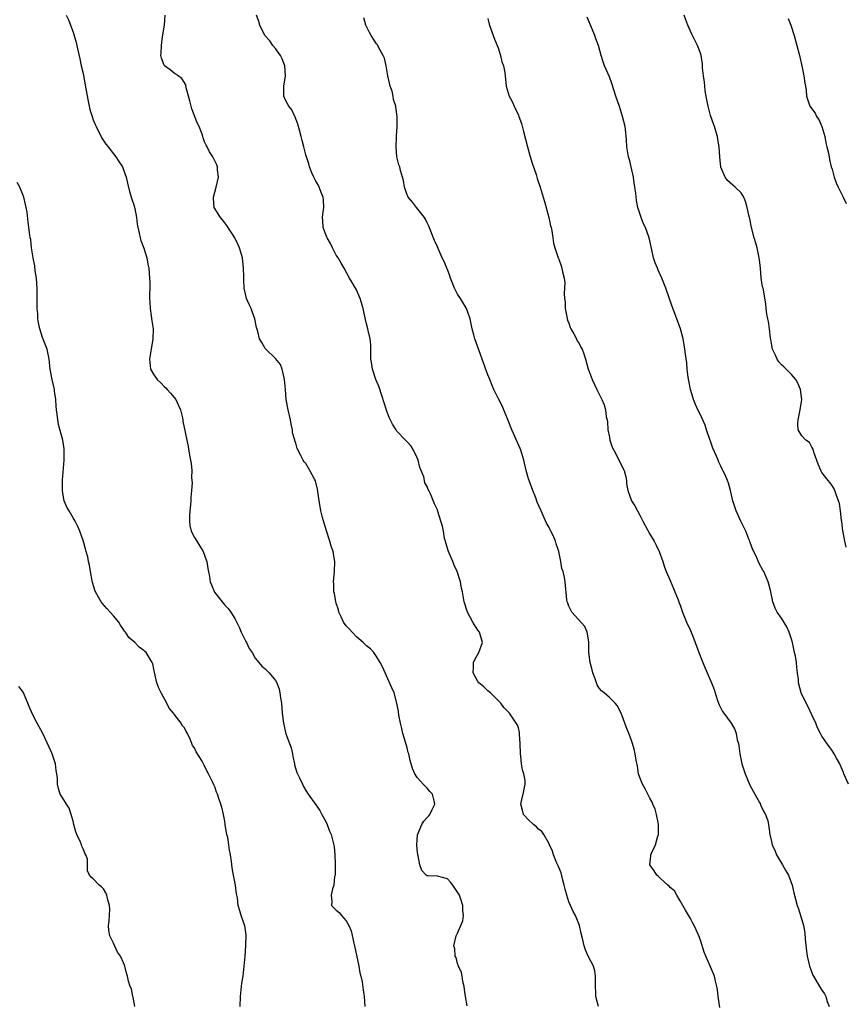
# Model space of a CAD drawing. Units: inches. Extents: x 2583000 to 2586000, y 1509000 to 1512000.
# Drawn here: x 2584656 to 2584820, y 1509893 to 1510088 of the extents above; entities that cross this region are included whole.
import ezdxf

# ---------------------------------------------------------------- set-up
doc = ezdxf.new("R2010")
doc.units = ezdxf.units.IN
doc.header["$MEASUREMENT"] = 0
doc.layers.add('LD25831509_10ft', color=100, linetype='Continuous')

msp = doc.modelspace()

# ---------------------------------------------------------------- linework, layer by layer
at = {"layer": 'LD25831509_10ft'}
for points, elevation in [([(2584665.67, 1510089), (2584666.08, 1510088.08), (2584667, 1510085.65), (2584667.62, 1510083.62), (2584667.94, 1510082.06), (2584668.36, 1510080.36), (2584668.64, 1510079), (2584669, 1510077.44), (2584669.55, 1510074.45), (2584669.97, 1510071.97), (2584670.18, 1510071), (2584670.35, 1510070.35), (2584670.75, 1510069), (2584671, 1510068.31), (2584671.38, 1510067.38), (2584671.55, 1510067), (2584672.71, 1510064.71), (2584673.51, 1510063.51), (2584673.92, 1510063), (2584675, 1510061.56), (2584675.45, 1510061), (2584676.05, 1510060.05), (2584676.78, 1510059), (2584677, 1510058.45), (2584677.51, 1510057), (2584677.76, 1510055.76), (2584678.16, 1510054.16), (2584678.61, 1510052.61), (2584679, 1510051.51), (2584679.19, 1510050.81), (2584679.55, 1510049), (2584679.68, 1510047.68), (2584680.08, 1510045.92), (2584680.25, 1510045), (2584680.43, 1510044.43), (2584681, 1510042.97), (2584681.6, 1510041), (2584681.8, 1510039.8), (2584681.99, 1510039), (2584682.14, 1510037), (2584682.17, 1510036.17), (2584682.16, 1510035), (2584682.13, 1510033.87), (2584682.14, 1510033), (2584682.19, 1510032.19), (2584682.23, 1510031), (2584682.42, 1510029.58), (2584682.6, 1510028.6), (2584682.81, 1510027), (2584682.77, 1510025), (2584682.42, 1510023), (2584682.24, 1510021.76), (2584682.09, 1510021), (2584682.33, 1510019), (2584683, 1510017.87), (2584683.61, 1510017), (2584684.33, 1510016.33), (2584685, 1510015.6), (2584685.32, 1510015.32), (2584685.58, 1510015), (2584686.26, 1510014.26), (2584687.29, 1510013), (2584687.85, 1510011.85), (2584688.24, 1510011), (2584688.62, 1510009.38), (2584688.69, 1510009), (2584688.72, 1510008.72), (2584689.73, 1510003.73), (2584690.01, 1510001.99), (2584690.36, 1510000.36), (2584690.47, 1509999), (2584690.41, 1509997.59), (2584690.48, 1509997), (2584690.52, 1509996.52), (2584690.39, 1509995), (2584690.26, 1509993.74), (2584690.26, 1509993), (2584690.22, 1509992.22), (2584690.11, 1509991), (2584690.04, 1509990.04), (2584690, 1509989), (2584690.09, 1509988.09), (2584690.32, 1509987), (2584691, 1509985.74), (2584691.44, 1509985), (2584692.05, 1509984.05), (2584692.74, 1509983), (2584693.34, 1509981.34), (2584693.47, 1509981), (2584693.63, 1509979.63), (2584693.95, 1509978.05), (2584694.13, 1509977), (2584694.36, 1509976.36), (2584694.95, 1509974.95), (2584696.46, 1509973), (2584696.71, 1509972.71), (2584697, 1509972.37), (2584697.68, 1509971.68), (2584698.17, 1509971), (2584699, 1509969.7), (2584699.88, 1509967.88), (2584700.25, 1509967), (2584701.17, 1509965.17), (2584701.28, 1509965), (2584701.81, 1509963.81), (2584702.38, 1509963), (2584703, 1509961.91), (2584703.74, 1509961), (2584704.29, 1509960.29), (2584705, 1509959.76), (2584705.37, 1509959.37), (2584705.75, 1509959), (2584707, 1509957.46), (2584707.26, 1509957), (2584707.74, 1509955.74), (2584707.89, 1509955), (2584707.98, 1509954.02), (2584708.17, 1509953), (2584708.35, 1509951), (2584708.53, 1509949.47), (2584708.57, 1509949), (2584709.08, 1509946.92), (2584710.13, 1509944.13), (2584710.38, 1509943), (2584710.46, 1509942.46), (2584710.76, 1509941), (2584710.77, 1509940.77), (2584711.25, 1509939.25), (2584711.77, 1509938.23), (2584712.34, 1509937), (2584712.52, 1509936.52), (2584713, 1509935.73), (2584713.46, 1509935), (2584715, 1509932.86), (2584715.75, 1509931.75), (2584716.18, 1509931), (2584717, 1509929.44), (2584717.21, 1509929), (2584717.66, 1509927.66), (2584718, 1509927), (2584718.23, 1509926.23), (2584718.63, 1509924.63), (2584718.74, 1509923), (2584718.78, 1509921.22), (2584718.8, 1509921), (2584718.78, 1509920.78), (2584718.78, 1509919), (2584718.7, 1509918.7), (2584718.55, 1509917), (2584718.25, 1509916.25), (2584718.02, 1509915), (2584718.17, 1509913.83), (2584718.06, 1509913), (2584718.52, 1509912.52), (2584719, 1509912.08), (2584719.61, 1509911.61), (2584720.04, 1509911), (2584721, 1509909.98), (2584721.48, 1509909), (2584721.95, 1509907.95), (2584722.48, 1509905.52), (2584722.62, 1509905), (2584723.46, 1509901), (2584723.68, 1509899.68), (2584723.88, 1509899), (2584724.11, 1509897.89), (2584724.33, 1509896.33), (2584724.5, 1509895), (2584724.69, 1509893)], 8940), ([(2584744.87, 1509893.13), (2584744.54, 1509895), (2584744.37, 1509896.37), (2584744.31, 1509897), (2584744.04, 1509897.96), (2584743.87, 1509899), (2584743.77, 1509899.77), (2584743.16, 1509901), (2584743, 1509901.52), (2584742.7, 1509902.7), (2584742.51, 1509903), (2584742.43, 1509904.43), (2584742.28, 1509905), (2584742.74, 1509907), (2584743, 1509907.5), (2584743.61, 1509909), (2584744.04, 1509909.96), (2584744.19, 1509911), (2584744.01, 1509912.01), (2584744.06, 1509913), (2584743.59, 1509914.41), (2584743.34, 1509915), (2584743.21, 1509915.21), (2584743, 1509915.65), (2584742.08, 1509917), (2584741.61, 1509917.61), (2584741, 1509918.27), (2584739, 1509918.76), (2584737.17, 1509918.83), (2584737, 1509918.82), (2584736.77, 1509919), (2584735.92, 1509919.92), (2584735.55, 1509921), (2584735.19, 1509922.81), (2584735.12, 1509923), (2584735, 1509924.1), (2584734.93, 1509925), (2584735.04, 1509926.96), (2584735.95, 1509929), (2584736.34, 1509929.66), (2584737, 1509930.41), (2584737.29, 1509930.71), (2584737.52, 1509931), (2584737.95, 1509931.95), (2584738.48, 1509933), (2584738.35, 1509933.65), (2584738.03, 1509935), (2584737.54, 1509935.54), (2584737, 1509936.19), (2584736.57, 1509936.57), (2584736.2, 1509937), (2584735, 1509938.28), (2584734.54, 1509939), (2584734.08, 1509940.08), (2584733.65, 1509941.65), (2584733.34, 1509943), (2584733.26, 1509943.26), (2584733, 1509944.17), (2584732.7, 1509945.3), (2584732.2, 1509947), (2584731.97, 1509947.97), (2584731.69, 1509949), (2584731.38, 1509950.62), (2584731.31, 1509951.31), (2584731, 1509953), (2584730.43, 1509955), (2584730.02, 1509956.02), (2584728.65, 1509959), (2584728.15, 1509960.15), (2584727.7, 1509961), (2584727, 1509962.18), (2584726.44, 1509963), (2584725.76, 1509963.76), (2584725, 1509964.3), (2584724.67, 1509964.67), (2584724.32, 1509965), (2584723, 1509966.09), (2584722.14, 1509967), (2584721.64, 1509967.64), (2584721, 1509968.3), (2584720.47, 1509969), (2584719.97, 1509970.03), (2584719.53, 1509971), (2584719.46, 1509971.46), (2584719, 1509972.73), (2584718.93, 1509973), (2584718.67, 1509974.67), (2584718.57, 1509975), (2584718.52, 1509976.52), (2584718.47, 1509977), (2584718.64, 1509979), (2584718.75, 1509981), (2584718.48, 1509982.48), (2584718.42, 1509983), (2584718.01, 1509984.01), (2584717.74, 1509985), (2584717, 1509987.28), (2584716.32, 1509989.68), (2584715.99, 1509991), (2584715.86, 1509991.86), (2584715.63, 1509993), (2584715.32, 1509995.32), (2584714.92, 1509996.92), (2584714.71, 1509997.29), (2584713.78, 1509999), (2584713, 1510000.34), (2584712.7, 1510000.7), (2584712.49, 1510001), (2584712.04, 1510001.96), (2584711.31, 1510003.31), (2584711, 1510004.36), (2584710.82, 1510004.82), (2584710.81, 1510005), (2584710.4, 1510006.4), (2584710.39, 1510007), (2584710.12, 1510008.12), (2584710, 1510009), (2584709.54, 1510011), (2584709.15, 1510013), (2584708.96, 1510015), (2584708.79, 1510017), (2584708.71, 1510017.29), (2584708.35, 1510019), (2584707.97, 1510019.97), (2584707, 1510021.12), (2584705.08, 1510023), (2584705, 1510023.11), (2584704.31, 1510024.31), (2584703.88, 1510025), (2584703.51, 1510026.49), (2584703.28, 1510027.28), (2584702.96, 1510029), (2584702.41, 1510030.41), (2584702.2, 1510031), (2584701.81, 1510031.81), (2584701.31, 1510033), (2584700.82, 1510035), (2584700.73, 1510036.73), (2584700.74, 1510037.26), (2584700.72, 1510039), (2584700.51, 1510041), (2584699.92, 1510043), (2584699.62, 1510043.62), (2584699, 1510045), (2584697.4, 1510047.4), (2584697, 1510047.97), (2584696.56, 1510048.56), (2584696.11, 1510049), (2584694.89, 1510051), (2584694.79, 1510052.79), (2584694.76, 1510053), (2584695.31, 1510055), (2584695.72, 1510057), (2584695.56, 1510058.44), (2584695.52, 1510059), (2584695.39, 1510059.39), (2584695, 1510060.19), (2584694.76, 1510060.76), (2584694.64, 1510061), (2584694, 1510062), (2584693.5, 1510063), (2584693.28, 1510063.28), (2584693, 1510063.94), (2584692.74, 1510064.74), (2584692.67, 1510065), (2584692.5, 1510065.5), (2584691.91, 1510067), (2584691.59, 1510067.59), (2584691, 1510069.09), (2584690.48, 1510070.48), (2584690.32, 1510071), (2584690.08, 1510072.08), (2584689.35, 1510074.65), (2584689.26, 1510075.26), (2584688.5, 1510076.5), (2584687.77, 1510077), (2584687, 1510077.56), (2584686.19, 1510078.19), (2584685.07, 1510079), (2584685, 1510079.13), (2584684.49, 1510080.49), (2584684.38, 1510081), (2584684.45, 1510081.55), (2584684.47, 1510083), (2584684.71, 1510084.71), (2584685.05, 1510087), (2584685.24, 1510089)], 8950), ([(2584770.81, 1509893), (2584770.29, 1509895), (2584770.22, 1509897.78), (2584770.26, 1509899), (2584770.09, 1509900.09), (2584769.82, 1509901), (2584768.81, 1509903), (2584768.24, 1509904.24), (2584768.02, 1509905), (2584767.77, 1509906.23), (2584767.44, 1509907.44), (2584767.09, 1509909), (2584766.29, 1509911), (2584765.83, 1509911.83), (2584765.3, 1509913), (2584765, 1509913.71), (2584764.58, 1509915), (2584764.24, 1509916.24), (2584764.08, 1509917), (2584763.72, 1509918.28), (2584763.43, 1509919.43), (2584762.85, 1509920.85), (2584762.62, 1509921.38), (2584761.95, 1509923), (2584761.73, 1509923.73), (2584761.16, 1509925), (2584761, 1509925.31), (2584760.03, 1509927), (2584759.63, 1509927.63), (2584759, 1509928.06), (2584758.56, 1509928.56), (2584757.99, 1509929), (2584757, 1509929.9), (2584756.05, 1509931), (2584755.84, 1509931.84), (2584755.47, 1509933), (2584755.74, 1509934.26), (2584755.94, 1509935), (2584756.37, 1509937), (2584756.32, 1509937.68), (2584756.08, 1509939), (2584755.79, 1509939.79), (2584755.62, 1509941), (2584755.5, 1509942.5), (2584755.41, 1509943), (2584755.37, 1509945), (2584755.23, 1509946.77), (2584755.24, 1509947), (2584755.22, 1509947.22), (2584755, 1509948.1), (2584754.74, 1509948.74), (2584754.6, 1509949), (2584753.22, 1509951), (2584753, 1509951.25), (2584752.12, 1509952.12), (2584751.51, 1509953), (2584751, 1509953.49), (2584749.5, 1509955), (2584749.24, 1509955.24), (2584749, 1509955.4), (2584748.19, 1509956.19), (2584747.19, 1509957), (2584747, 1509957.25), (2584746.06, 1509959), (2584746.15, 1509960.15), (2584746.14, 1509961), (2584746.4, 1509961.6), (2584747.2, 1509963), (2584747.89, 1509965), (2584747.3, 1509967), (2584747, 1509967.43), (2584746, 1509969), (2584744.93, 1509971), (2584744.31, 1509973), (2584744.19, 1509973.81), (2584743.94, 1509975), (2584743.75, 1509975.75), (2584743.54, 1509977), (2584742.92, 1509979), (2584742.29, 1509980.29), (2584742.03, 1509981), (2584741.18, 1509983), (2584741.15, 1509983.15), (2584740.7, 1509984.7), (2584740.58, 1509985), (2584740.43, 1509985.57), (2584740.18, 1509987), (2584739.98, 1509987.98), (2584739.71, 1509989), (2584739.11, 1509990.89), (2584739, 1509991.2), (2584738.4, 1509992.4), (2584737.63, 1509994.37), (2584737.33, 1509995), (2584737.21, 1509995.21), (2584737, 1509995.83), (2584736.55, 1509996.55), (2584736.47, 1509997), (2584736.3, 1509997.7), (2584735.56, 1509999.56), (2584735.19, 1510001), (2584735, 1510001.51), (2584734.31, 1510003), (2584733.8, 1510003.8), (2584733, 1510004.65), (2584732.85, 1510004.85), (2584732.72, 1510005), (2584731, 1510006.75), (2584730.83, 1510007), (2584730.13, 1510008.13), (2584729.48, 1510009.48), (2584729, 1510010.73), (2584727.47, 1510015.47), (2584726.87, 1510017), (2584726.18, 1510019), (2584726.02, 1510020.02), (2584725.85, 1510021), (2584725.87, 1510021.87), (2584725.82, 1510023), (2584725.83, 1510023.83), (2584725.71, 1510025), (2584725.32, 1510026.68), (2584725.27, 1510027), (2584725, 1510028.01), (2584724.81, 1510028.81), (2584724.35, 1510031), (2584723.74, 1510033), (2584723, 1510034.68), (2584722.82, 1510035), (2584722.14, 1510036.14), (2584721.64, 1510037), (2584720.57, 1510039), (2584719.96, 1510039.96), (2584719.38, 1510041), (2584719, 1510041.54), (2584718.25, 1510043), (2584717.85, 1510043.85), (2584717.19, 1510045), (2584717.14, 1510045.14), (2584717, 1510045.46), (2584716.44, 1510047), (2584716.39, 1510048.39), (2584716.32, 1510049), (2584716.38, 1510049.62), (2584716.57, 1510051), (2584716.5, 1510052.5), (2584716.46, 1510053), (2584716.05, 1510053.95), (2584715.64, 1510055), (2584715.44, 1510055.44), (2584715, 1510056.19), (2584714.72, 1510056.72), (2584714.56, 1510057), (2584714.19, 1510057.81), (2584713.73, 1510059), (2584713.61, 1510059.61), (2584713.12, 1510061), (2584713, 1510061.4), (2584712.59, 1510063), (2584712.25, 1510064.25), (2584712.08, 1510065), (2584711.74, 1510066.26), (2584711.44, 1510067.44), (2584711, 1510068.5), (2584710.89, 1510068.89), (2584710.82, 1510069), (2584710.26, 1510070.26), (2584709.64, 1510071), (2584709, 1510072.17), (2584708.63, 1510073), (2584708.66, 1510073.34), (2584708.63, 1510075), (2584708.97, 1510077), (2584708.88, 1510079), (2584708.36, 1510080.36), (2584708.02, 1510081), (2584707, 1510082.4), (2584706.51, 1510083), (2584705.9, 1510083.9), (2584704.93, 1510085), (2584703.9, 1510087), (2584703.74, 1510087.74), (2584703.26, 1510089)], 8960), ([(2584794.8, 1509892.8), (2584794.51, 1509895), (2584794.35, 1509896.35), (2584794.25, 1509897), (2584793.98, 1509898.02), (2584793.76, 1509899), (2584793, 1509900.84), (2584792.02, 1509903), (2584791.73, 1509903.73), (2584791, 1509906.12), (2584790.67, 1509907), (2584790.17, 1509908.17), (2584789.77, 1509909), (2584789.49, 1509909.49), (2584789, 1509910.41), (2584788.04, 1509912.04), (2584787, 1509913.92), (2584786.32, 1509915), (2584785.86, 1509915.86), (2584785, 1509916.52), (2584784.8, 1509916.8), (2584784.55, 1509917), (2584783, 1509918.42), (2584782.72, 1509918.72), (2584782.35, 1509919), (2584781.84, 1509919.84), (2584780.98, 1509921), (2584781.21, 1509922.79), (2584781.21, 1509923), (2584781.33, 1509923.33), (2584782.11, 1509925), (2584782.5, 1509926.5), (2584782.67, 1509927), (2584782.72, 1509929), (2584782.62, 1509929.38), (2584782.33, 1509931), (2584782.04, 1509932.04), (2584781.6, 1509933), (2584781.44, 1509933.44), (2584781, 1509934.21), (2584780.61, 1509935), (2584780.06, 1509936.06), (2584779.52, 1509937), (2584779, 1509938.29), (2584778.76, 1509939), (2584778.52, 1509940.52), (2584778.3, 1509941.7), (2584778.1, 1509943), (2584777.88, 1509943.87), (2584777.55, 1509945), (2584777, 1509946.56), (2584776.31, 1509948.31), (2584775.52, 1509950.48), (2584775.3, 1509951), (2584775.2, 1509951.2), (2584775, 1509951.7), (2584774.52, 1509952.52), (2584774.15, 1509953), (2584773, 1509954.13), (2584771.99, 1509955), (2584771.44, 1509955.44), (2584771, 1509955.94), (2584770.6, 1509956.6), (2584770.19, 1509957.81), (2584769.71, 1509959), (2584769.56, 1509959.56), (2584769.19, 1509961), (2584768.96, 1509963), (2584768.94, 1509964.94), (2584768.9, 1509965.1), (2584768.62, 1509967), (2584768.13, 1509968.13), (2584765.59, 1509971), (2584765, 1509972.15), (2584764.77, 1509972.77), (2584764.64, 1509973), (2584764.56, 1509973.44), (2584764.27, 1509977), (2584764.15, 1509977.85), (2584763.85, 1509979), (2584763.61, 1509979.61), (2584763.39, 1509981), (2584762.98, 1509983), (2584762.47, 1509984.47), (2584762.35, 1509985), (2584761.85, 1509986.15), (2584761.44, 1509987), (2584761.27, 1509987.27), (2584761, 1509987.85), (2584760.57, 1509988.57), (2584759.92, 1509990.08), (2584759.48, 1509991), (2584758.74, 1509992.74), (2584758.43, 1509993.57), (2584757.86, 1509995), (2584757.11, 1509997), (2584757, 1509997.34), (2584756.53, 1509999), (2584756.08, 1510001), (2584755.49, 1510003), (2584755.34, 1510003.34), (2584754.29, 1510005.71), (2584753.7, 1510007), (2584753, 1510008.84), (2584751.8, 1510011.8), (2584751.13, 1510013), (2584750.17, 1510015), (2584749.82, 1510015.82), (2584749.35, 1510017), (2584749, 1510017.91), (2584747.88, 1510021), (2584747.18, 1510022.82), (2584746.38, 1510025), (2584746.18, 1510025.82), (2584745.86, 1510027), (2584745.46, 1510029), (2584745, 1510030.31), (2584744.73, 1510031), (2584743.54, 1510033), (2584743, 1510033.87), (2584742.41, 1510035), (2584741.58, 1510037), (2584741.45, 1510037.45), (2584741, 1510038.71), (2584740.87, 1510039), (2584740.33, 1510040.33), (2584739.97, 1510041), (2584739.15, 1510042.85), (2584739, 1510043.22), (2584738.44, 1510044.44), (2584737.31, 1510047.31), (2584737, 1510047.92), (2584736.67, 1510048.67), (2584736.45, 1510049), (2584734.85, 1510051), (2584734.06, 1510052.06), (2584733.26, 1510053), (2584733.19, 1510053.19), (2584733, 1510053.51), (2584732.51, 1510055), (2584732.3, 1510056.3), (2584731.73, 1510058.27), (2584731.55, 1510059), (2584731.41, 1510059.41), (2584731.02, 1510061), (2584730.87, 1510063), (2584730.92, 1510064.92), (2584730.9, 1510065.1), (2584731.04, 1510067), (2584731.06, 1510069), (2584730.8, 1510070.8), (2584730.8, 1510071), (2584730.36, 1510072.36), (2584730.27, 1510073), (2584730.04, 1510073.96), (2584729.7, 1510075), (2584729.54, 1510075.54), (2584729.24, 1510077), (2584728.87, 1510079), (2584728.53, 1510080.53), (2584728.31, 1510081), (2584727.45, 1510082.55), (2584727.24, 1510083), (2584727.15, 1510083.15), (2584727, 1510083.32), (2584725.94, 1510085), (2584725.59, 1510085.59), (2584725, 1510086.75), (2584724.89, 1510087), (2584724.47, 1510088.47)], 8970), ([(2584749, 1510088.33), (2584749.25, 1510087.25), (2584749.74, 1510085.74), (2584750.04, 1510085), (2584750.26, 1510084.26), (2584751, 1510082.55), (2584751.49, 1510081), (2584751.76, 1510079.76), (2584752.05, 1510079), (2584752.3, 1510077.7), (2584752.6, 1510075), (2584753.17, 1510073), (2584753.82, 1510071.82), (2584754.17, 1510071), (2584755, 1510069.26), (2584755.11, 1510069), (2584755.6, 1510067.6), (2584756, 1510066), (2584756.79, 1510063), (2584757.29, 1510061.29), (2584757.75, 1510059.75), (2584758.52, 1510057.48), (2584758.65, 1510057), (2584758.71, 1510056.71), (2584759.33, 1510055), (2584759.93, 1510053), (2584760.14, 1510052.14), (2584761, 1510049.01), (2584761.35, 1510047.35), (2584761.47, 1510047), (2584761.61, 1510046.39), (2584761.82, 1510045), (2584761.94, 1510043.94), (2584762.19, 1510043), (2584762.89, 1510041), (2584763, 1510040.77), (2584763.45, 1510039.45), (2584763.59, 1510039), (2584763.72, 1510038.28), (2584764.04, 1510037), (2584764.16, 1510036.16), (2584764.13, 1510035), (2584764.05, 1510033.95), (2584764.14, 1510033), (2584764.24, 1510032.24), (2584764.28, 1510031), (2584764.73, 1510028.73), (2584765, 1510028.13), (2584765.26, 1510027.26), (2584765.39, 1510027), (2584765.99, 1510026.01), (2584766.5, 1510025), (2584766.64, 1510024.64), (2584767, 1510024.06), (2584767.34, 1510023.34), (2584767.59, 1510023), (2584767.94, 1510022.06), (2584768.27, 1510021), (2584768.83, 1510019), (2584769, 1510018.53), (2584769.6, 1510017), (2584770.52, 1510015), (2584771, 1510014.1), (2584771.52, 1510013), (2584771.97, 1510011.97), (2584772.23, 1510011), (2584772.38, 1510009.62), (2584772.52, 1510009), (2584772.6, 1510008.6), (2584772.7, 1510007), (2584773, 1510005.57), (2584773.1, 1510005), (2584773.57, 1510003.57), (2584773.84, 1510003), (2584774.89, 1510001.11), (2584775.55, 1509999.55), (2584775.9, 1509999), (2584776.25, 1509997.75), (2584776.36, 1509997), (2584776.35, 1509996.35), (2584776.61, 1509995), (2584777.39, 1509993), (2584778.02, 1509992.02), (2584778.52, 1509991), (2584779, 1509990.16), (2584779.57, 1509989), (2584781, 1509986.43), (2584781.86, 1509985), (2584782.21, 1509984.21), (2584782.82, 1509983), (2584783.53, 1509981), (2584783.89, 1509979.89), (2584784.23, 1509979), (2584785, 1509977.25), (2584785.63, 1509975.63), (2584785.94, 1509975), (2584786.58, 1509973.42), (2584786.8, 1509972.8), (2584787, 1509972.36), (2584787.46, 1509971), (2584788.26, 1509969), (2584789, 1509967.34), (2584789.68, 1509965.68), (2584790.68, 1509963), (2584791.45, 1509961), (2584791.9, 1509959.9), (2584792.33, 1509959), (2584793.2, 1509957), (2584793.69, 1509955.69), (2584793.9, 1509955), (2584794.32, 1509953.68), (2584794.54, 1509953), (2584794.67, 1509952.67), (2584795, 1509951.97), (2584795.35, 1509951.35), (2584795.58, 1509951), (2584797.04, 1509949.04), (2584797.8, 1509947.8), (2584798.03, 1509947), (2584798.25, 1509945.75), (2584798.48, 1509945), (2584798.58, 1509944.58), (2584798.79, 1509943), (2584799.19, 1509941), (2584799.64, 1509939.64), (2584799.81, 1509939), (2584800.77, 1509936.77), (2584801.72, 1509935), (2584802.67, 1509933.33), (2584802.84, 1509933), (2584802.87, 1509932.87), (2584803.48, 1509931.48), (2584803.86, 1509931), (2584804.29, 1509929.71), (2584804.43, 1509929), (2584804.68, 1509927), (2584805, 1509925.63), (2584805.13, 1509925), (2584805.72, 1509923.72), (2584805.99, 1509923), (2584807.19, 1509921), (2584807.85, 1509919.85), (2584808.37, 1509919), (2584809.14, 1509917), (2584809.47, 1509915.47), (2584810.08, 1509913), (2584810.33, 1509912.33), (2584810.74, 1509911), (2584810.82, 1509910.82), (2584811.32, 1509909), (2584811.59, 1509907.59), (2584811.7, 1509906.3), (2584811.95, 1509903.95), (2584812.09, 1509903), (2584812.43, 1509901.57), (2584812.55, 1509901), (2584813, 1509899.71), (2584813.21, 1509899.21), (2584813.31, 1509899), (2584814.5, 1509897), (2584815, 1509896.23), (2584815.51, 1509895.51), (2584815.74, 1509895), (2584816, 1509894), (2584816.39, 1509893)], 8980), ([(2584820.22, 1509937), (2584819.33, 1509939), (2584819.26, 1509939.26), (2584818.67, 1509940.67), (2584818.5, 1509941), (2584817.89, 1509942.11), (2584817.43, 1509943), (2584817, 1509943.61), (2584816.4, 1509944.4), (2584815, 1509946.48), (2584814.71, 1509947), (2584814.12, 1509948.12), (2584813.76, 1509949), (2584813, 1509950.66), (2584812.29, 1509952.29), (2584811.88, 1509953), (2584810.91, 1509955), (2584810.38, 1509957), (2584810.33, 1509957.67), (2584810.18, 1509959), (2584810.02, 1509960.02), (2584809.95, 1509961), (2584809.75, 1509962.25), (2584809.6, 1509963), (2584809.17, 1509965), (2584809, 1509965.61), (2584808.51, 1509967), (2584808.06, 1509968.06), (2584807, 1509969.77), (2584806.16, 1509971), (2584805.77, 1509971.77), (2584805.32, 1509973), (2584804.88, 1509975), (2584804.52, 1509976.52), (2584804.38, 1509977), (2584803.5, 1509979), (2584803.3, 1509979.3), (2584802.59, 1509980.59), (2584801.97, 1509982.03), (2584801.33, 1509983.33), (2584800.78, 1509984.78), (2584800.73, 1509985), (2584800.57, 1509985.43), (2584799.94, 1509987), (2584799.65, 1509987.65), (2584798.99, 1509988.99), (2584798.02, 1509991), (2584797.8, 1509991.8), (2584797.36, 1509993), (2584796.94, 1509995), (2584796.51, 1509996.51), (2584796.35, 1509997), (2584795.85, 1509998.15), (2584795.43, 1509999), (2584795.25, 1509999.25), (2584795, 1509999.81), (2584794.6, 1510000.6), (2584794.48, 1510001), (2584794.15, 1510001.85), (2584793.43, 1510003.43), (2584793, 1510004.78), (2584792.93, 1510004.93), (2584792.2, 1510007), (2584791.92, 1510007.92), (2584791, 1510010.02), (2584790.48, 1510011), (2584790.02, 1510012.02), (2584789.62, 1510013), (2584789.46, 1510013.46), (2584789.03, 1510015), (2584788.7, 1510016.7), (2584788.59, 1510017.41), (2584788.38, 1510019), (2584788.29, 1510020.29), (2584788.02, 1510021.98), (2584787.93, 1510023), (2584787.8, 1510023.8), (2584787.54, 1510025), (2584787.02, 1510027), (2584786.33, 1510029), (2584785.41, 1510031.41), (2584784.12, 1510035), (2584783.35, 1510037), (2584782.62, 1510038.62), (2584782.47, 1510039), (2584782.02, 1510040.02), (2584781.73, 1510041), (2584781.39, 1510042.61), (2584781.23, 1510043.23), (2584780.86, 1510045), (2584780.13, 1510047), (2584779.76, 1510047.76), (2584779.26, 1510049), (2584779, 1510049.8), (2584778.64, 1510051), (2584778.37, 1510052.37), (2584778.29, 1510053), (2584778.2, 1510053.79), (2584778.02, 1510055), (2584777.87, 1510055.87), (2584777.74, 1510057), (2584777.3, 1510059), (2584777, 1510060.2), (2584776.81, 1510060.81), (2584776.77, 1510061), (2584776.45, 1510063), (2584776.4, 1510064.4), (2584776.33, 1510065), (2584776.22, 1510065.78), (2584776.09, 1510067), (2584775.61, 1510069), (2584774.98, 1510070.98), (2584774.29, 1510073), (2584773.48, 1510075.48), (2584773, 1510076.79), (2584772.04, 1510079), (2584771.77, 1510079.77), (2584771.39, 1510081), (2584770.83, 1510083), (2584770.32, 1510084.32), (2584770.11, 1510085), (2584769, 1510087.66), (2584768.58, 1510088.58)], 8990), ([(2584819.8, 1509983.8), (2584819.5, 1509985), (2584819.19, 1509986.81), (2584819.15, 1509987), (2584818.92, 1509988.92), (2584818.88, 1509989.12), (2584818.66, 1509991), (2584818.46, 1509992.46), (2584818.27, 1509993), (2584817.78, 1509994.22), (2584817.55, 1509995), (2584817.38, 1509995.38), (2584817, 1509996.02), (2584816.58, 1509996.58), (2584816.25, 1509997), (2584815, 1509998.62), (2584814.85, 1509998.85), (2584814.24, 1510000.24), (2584813.39, 1510002.61), (2584813.23, 1510003.23), (2584813, 1510003.58), (2584812.52, 1510004.52), (2584811.83, 1510005), (2584811, 1510005.85), (2584810.32, 1510007), (2584810.23, 1510008.23), (2584810.29, 1510009), (2584810.62, 1510010.62), (2584810.71, 1510011), (2584810.99, 1510013), (2584810.76, 1510015), (2584810.23, 1510016.23), (2584809.82, 1510017), (2584809, 1510017.97), (2584807.47, 1510019.47), (2584807, 1510019.88), (2584806.49, 1510020.49), (2584806.14, 1510021), (2584805.79, 1510021.79), (2584805.22, 1510023), (2584805, 1510024.09), (2584804.89, 1510024.89), (2584804.83, 1510025.17), (2584804.64, 1510027), (2584804.44, 1510028.44), (2584804.29, 1510029), (2584804.11, 1510029.89), (2584803.98, 1510031), (2584803.93, 1510031.93), (2584803.35, 1510035), (2584803.28, 1510035.28), (2584803, 1510037), (2584802.84, 1510039), (2584802.63, 1510040.63), (2584802.61, 1510041), (2584802.18, 1510043), (2584801.94, 1510043.94), (2584801.59, 1510045), (2584801.05, 1510047), (2584800.73, 1510048.73), (2584800.54, 1510049.46), (2584800.24, 1510051), (2584799.97, 1510051.97), (2584799.57, 1510053), (2584799, 1510053.91), (2584797.87, 1510055), (2584797.37, 1510055.37), (2584796.32, 1510056.32), (2584795.88, 1510057), (2584795, 1510058.98), (2584794.8, 1510061), (2584794.68, 1510063), (2584794.42, 1510064.42), (2584794.35, 1510065), (2584794.11, 1510065.89), (2584793.78, 1510067), (2584793.55, 1510067.55), (2584793, 1510069.17), (2584792.48, 1510071), (2584792.25, 1510072.25), (2584791.95, 1510074.05), (2584791.83, 1510075), (2584791.77, 1510075.77), (2584791.56, 1510077), (2584791.38, 1510078.62), (2584791.36, 1510079.36), (2584791.13, 1510081), (2584791, 1510081.47), (2584790.43, 1510083), (2584789.91, 1510083.91), (2584789.43, 1510085), (2584789.27, 1510085.27), (2584788.49, 1510087), (2584788.09, 1510088.09), (2584787.8, 1510089)], 9000), ([(2584808.35, 1510088.35), (2584808.82, 1510087), (2584809.48, 1510085), (2584810.06, 1510083), (2584810.57, 1510081), (2584811.04, 1510078.96), (2584811.44, 1510077), (2584811.59, 1510075.59), (2584811.72, 1510075), (2584811.87, 1510074.13), (2584811.94, 1510073), (2584812.18, 1510072.18), (2584812.62, 1510071), (2584813.63, 1510069.63), (2584813.92, 1510069), (2584814.36, 1510068.36), (2584814.96, 1510067), (2584815.56, 1510065), (2584815.79, 1510063.79), (2584815.98, 1510063), (2584816.27, 1510061.73), (2584816.39, 1510061), (2584816.5, 1510060.5), (2584816.85, 1510059), (2584817, 1510058.53), (2584817.41, 1510057), (2584817.83, 1510055.83), (2584818.19, 1510055), (2584819.22, 1510053), (2584819.79, 1510051.79)], 9010), ([(2584700.05, 1509893), (2584700.12, 1509895), (2584700.39, 1509897.61), (2584700.59, 1509899), (2584700.84, 1509901), (2584701, 1509903), (2584701.14, 1509905), (2584701.2, 1509907.2), (2584700.97, 1509908.97), (2584700.24, 1509911), (2584699.94, 1509911.94), (2584699.63, 1509913), (2584699.48, 1509914.52), (2584699.4, 1509915), (2584699.32, 1509915.32), (2584699.13, 1509917), (2584698.71, 1509919), (2584698.45, 1509920.45), (2584698.31, 1509921.69), (2584698.14, 1509923), (2584697.94, 1509923.94), (2584697.82, 1509925), (2584697.56, 1509926.44), (2584697.41, 1509927), (2584697.34, 1509927.33), (2584697.07, 1509929), (2584697, 1509929.63), (2584696.74, 1509931), (2584696.43, 1509932.43), (2584696.24, 1509933), (2584695.83, 1509934.17), (2584695.53, 1509935), (2584695.36, 1509935.36), (2584695, 1509936.42), (2584694.81, 1509936.81), (2584694.54, 1509937.46), (2584693.8, 1509939), (2584693.48, 1509939.48), (2584693, 1509940.62), (2584692.84, 1509940.84), (2584692.78, 1509941), (2584692.51, 1509941.49), (2584691.34, 1509943.34), (2584691, 1509944.13), (2584690.6, 1509944.6), (2584690.48, 1509945), (2584690.14, 1509945.86), (2584689.59, 1509947), (2584689.37, 1509947.37), (2584689, 1509948.09), (2584688.59, 1509948.59), (2584688.38, 1509949), (2584687, 1509950.8), (2584686.9, 1509950.9), (2584686.86, 1509951), (2584686.03, 1509952.03), (2584685.54, 1509953), (2584684.43, 1509955), (2584683.95, 1509955.95), (2584683.59, 1509957), (2584683, 1509959.74), (2584682.74, 1509960.74), (2584682.65, 1509961), (2584681.44, 1509963), (2584681.2, 1509963.2), (2584681, 1509963.4), (2584680.09, 1509964.09), (2584679.23, 1509965), (2584678, 1509966), (2584677.38, 1509967), (2584677.2, 1509967.2), (2584677, 1509967.53), (2584676.39, 1509968.39), (2584676.03, 1509969), (2584675, 1509970.28), (2584674.35, 1509971), (2584673.69, 1509971.69), (2584672.74, 1509972.74), (2584672.55, 1509973), (2584672.06, 1509973.94), (2584671.45, 1509975), (2584671.32, 1509975.32), (2584670.87, 1509976.87), (2584670.8, 1509977.2), (2584670.45, 1509979), (2584670.25, 1509980.25), (2584670.06, 1509981), (2584669.9, 1509981.9), (2584669.59, 1509983), (2584669.49, 1509983.49), (2584669, 1509985.17), (2584668.33, 1509987), (2584667.93, 1509987.93), (2584667.42, 1509989), (2584667, 1509989.65), (2584666.23, 1509991), (2584665.76, 1509991.76), (2584665.28, 1509993), (2584665, 1509994.49), (2584664.93, 1509995), (2584664.95, 1509997.05), (2584665.27, 1510001), (2584665.26, 1510002.74), (2584665.28, 1510003), (2584665.25, 1510003.25), (2584664.98, 1510004.98), (2584664.11, 1510008.11), (2584663.97, 1510009), (2584663.86, 1510010.14), (2584663.73, 1510011), (2584663.69, 1510011.69), (2584663.58, 1510013), (2584663.34, 1510014.66), (2584663.31, 1510015), (2584663.26, 1510015.26), (2584662.86, 1510017), (2584662.48, 1510019), (2584662.33, 1510020.33), (2584662.27, 1510021), (2584661.88, 1510023), (2584661, 1510025.29), (2584660.41, 1510027), (2584660.16, 1510028.16), (2584660.06, 1510029), (2584660.04, 1510029.96), (2584659.94, 1510031), (2584659.9, 1510031.9), (2584659.92, 1510033), (2584659.9, 1510035), (2584659.87, 1510035.87), (2584659.78, 1510037), (2584659.53, 1510038.47), (2584659.45, 1510039.45), (2584659.11, 1510041), (2584659, 1510041.8), (2584658.81, 1510043), (2584658.63, 1510044.63), (2584658.55, 1510045), (2584658.46, 1510045.54), (2584658.11, 1510048.11), (2584657.92, 1510050.08), (2584657.77, 1510051), (2584657.6, 1510051.6), (2584657.29, 1510053), (2584656.47, 1510055), (2584655.95, 1510055.95)], 8930), ([(2584679.24, 1509893), (2584679, 1509894.17), (2584678.88, 1509894.88), (2584678.83, 1509895), (2584678.54, 1509896.54), (2584678.32, 1509897), (2584677.96, 1509898.04), (2584677.75, 1509899), (2584677.59, 1509899.59), (2584677.27, 1509901), (2584677.16, 1509901.16), (2584677, 1509901.63), (2584676.41, 1509903), (2584675.77, 1509903.77), (2584675, 1509905.55), (2584674.29, 1509907), (2584674.05, 1509908.05), (2584674.04, 1509909), (2584674.13, 1509909.87), (2584674.26, 1509912.26), (2584674.23, 1509913), (2584673.87, 1509914.13), (2584673.7, 1509915), (2584673.49, 1509915.49), (2584673, 1509916.29), (2584672.65, 1509916.65), (2584672.14, 1509917), (2584671, 1509918.28), (2584670.61, 1509918.61), (2584670.28, 1509919), (2584669.85, 1509919.85), (2584669.89, 1509921), (2584669.84, 1509922.16), (2584669.53, 1509923), (2584669.31, 1509923.31), (2584669, 1509924.18), (2584668.73, 1509924.73), (2584668.69, 1509925), (2584668.5, 1509925.5), (2584667.75, 1509927), (2584667.53, 1509927.53), (2584667.15, 1509929), (2584667, 1509929.67), (2584666.64, 1509931), (2584666.24, 1509932.24), (2584665.69, 1509933), (2584665, 1509934.19), (2584664.46, 1509935), (2584664.1, 1509936.1), (2584663.9, 1509937), (2584663.9, 1509938.1), (2584663.79, 1509939), (2584663.65, 1509939.65), (2584663.52, 1509941), (2584662.86, 1509943), (2584662.29, 1509944.29), (2584661.01, 1509947), (2584659.93, 1509949), (2584659, 1509950.79), (2584658.35, 1509952.35), (2584658.1, 1509953), (2584657.22, 1509955), (2584657.14, 1509955.14), (2584657, 1509955.34), (2584656.26, 1509956.26)], 8920)]:
    msp.add_lwpolyline(points, dxfattribs=dict(at, elevation=elevation))

doc.saveas('drawing.dxf')
